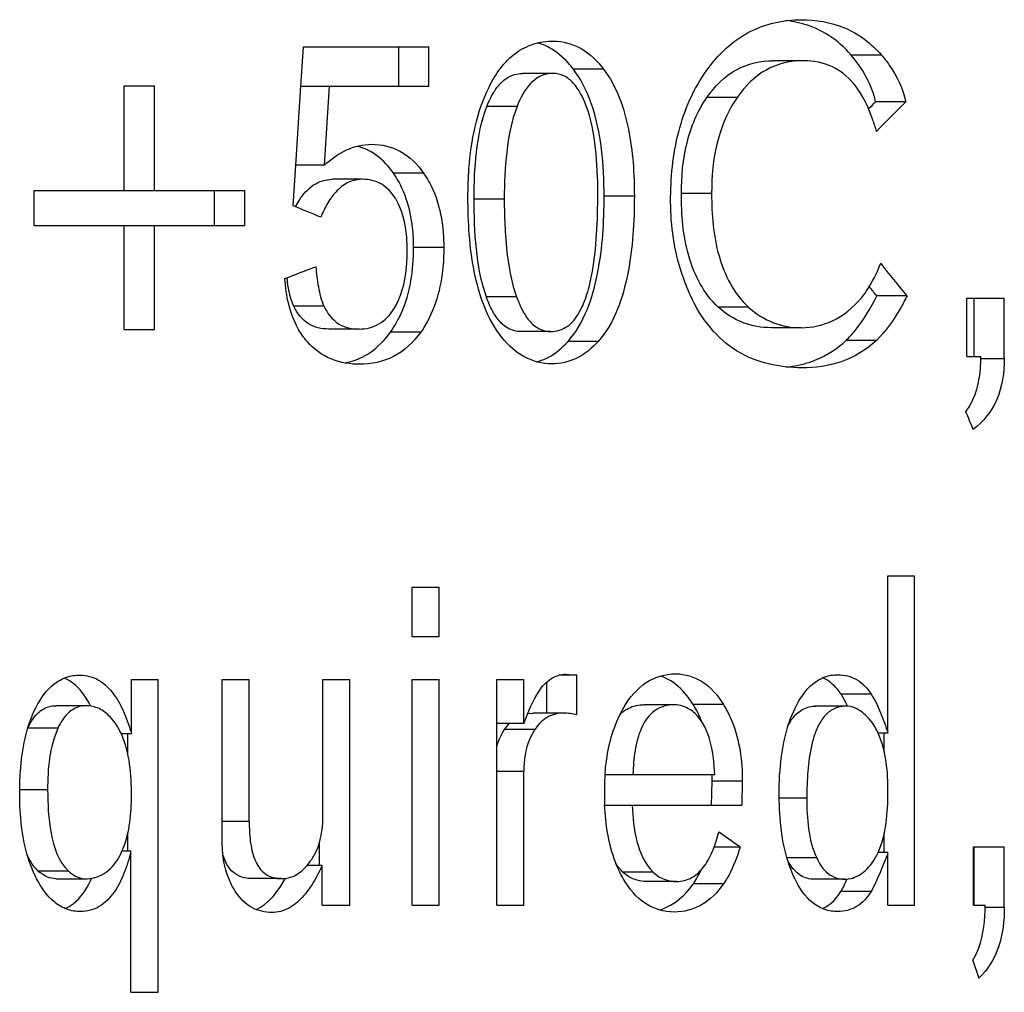
# Model space of a CAD drawing. Units: inches. Extents: x 3091 to 14844, y 2842 to 6750.
# Drawn here: x 13956 to 13956, y 5994 to 5994 of the extents above; entities that cross this region are included whole.
import ezdxf

# ---------------------------------------------------------------- set-up
doc = ezdxf.new("R2010")
doc.units = ezdxf.units.IN
doc.header["$MEASUREMENT"] = 0
doc.layers.add('A_TEXT', color=7, linetype='Continuous')

# ---------------------------------------------------------------- blocks, each defined once
blk = doc.blocks.new('ev charger 2')
at = {"color": 7, "linetype": 'Continuous'}
for p, q in [((272.33223, 2.63863), (272.33381, 2.66246)), ((272.33381, 2.66246), (272.41, 2.66246)), ((272.39165, 2.63863), (272.39165, 2.66246)), ((272.41, 2.63863), (272.41, 2.66246)), ((272.6849, 2.65751), (272.66651, 2.65751)), ((272.6376, 2.65407), (272.61922, 2.65407)), ((272.4853, 2.64635), (272.46694, 2.64635)), ((272.51612, 2.64888), (272.49776, 2.64888)), ((272.22473, 2.57526), (272.22473, 2.63876)), ((272.22473, 2.63876), (272.24319, 2.63876)), ((272.24319, 2.57526), (272.24319, 2.63876)), ((272.32905, 2.59056), (272.33223, 2.63863)), ((272.33223, 2.63863), (272.41, 2.63863)), ((272.34647, 2.59056), (272.34949, 2.63863)), ((272.59721, 2.63172), (272.57884, 2.63172)), ((272.69977, 2.62915), (272.68139, 2.62915)), ((272.4635, 2.62617), (272.44514, 2.62617)), ((272.32742, 2.56591), (272.32905, 2.59056)), ((272.34647, 2.59056), (272.32905, 2.59056)), ((272.40676, 2.58582), (272.38841, 2.58582)), ((272.36968, 2.58203), (272.35133, 2.58203)), ((272.17007, 2.554), (272.17007, 2.57526)), ((272.17007, 2.57526), (272.22473, 2.57526)), ((272.22484, 2.57526), (272.2981, 2.57526)), ((272.27976, 2.554), (272.27976, 2.57526)), ((272.2981, 2.554), (272.2981, 2.57526)), ((272.58174, 2.57336), (272.56337, 2.57336)), ((272.32886, 2.56533), (272.33112, 2.56919)), ((272.45577, 2.56998), (272.43741, 2.56998)), ((272.53479, 2.57174), (272.51642, 2.57174)), ((272.17007, 2.554), (272.22473, 2.554)), ((272.22473, 2.49076), (272.22473, 2.554)), ((272.22484, 2.554), (272.2981, 2.554)), ((272.24319, 2.49076), (272.24319, 2.554)), ((272.41902, 2.54059), (272.40067, 2.54059)), ((272.46324, 2.51065), (272.44488, 2.51065)), ((272.70046, 2.51121), (272.68207, 2.51121)), ((272.73675, 2.47438), (272.73675, 2.50985)), ((272.73675, 2.50985), (272.75958, 2.50985)), ((272.74118, 2.47438), (272.74118, 2.50985)), ((272.75958, 2.47302), (272.75958, 2.50985)), ((272.34621, 2.50496), (272.32786, 2.50496)), ((272.60416, 2.50439), (272.58579, 2.50439)), ((272.22473, 2.49076), (272.24319, 2.49076)), ((272.3676, 2.49103), (272.34924, 2.49103)), ((272.40499, 2.48917), (272.38664, 2.48917)), ((272.48403, 2.48954), (272.46567, 2.48954)), ((272.63622, 2.49185), (272.61785, 2.49185)), ((272.51285, 2.48355), (272.49449, 2.48355)), ((272.68185, 2.48418), (272.66346, 2.48418)), ((272.73675, 2.47438), (272.74538, 2.47438)), ((272.75958, 2.47302), (272.74538, 2.47302)), ((272.68889, 2.24558), (272.68889, 2.34104)), ((272.68889, 2.34104), (272.70502, 2.34104)), ((272.70502, 2.14104), (272.70502, 2.34104)), ((272.39972, 2.30435), (272.39972, 2.33427)), ((272.39972, 2.33427), (272.41611, 2.33427)), ((272.41611, 2.30435), (272.41611, 2.33427)), ((272.39972, 2.30435), (272.41611, 2.30435)), ((272.49991, 2.28079), (272.48902, 2.28079)), ((272.49318, 2.28133), (272.49991, 2.28079)), ((272.49991, 2.25668), (272.49991, 2.28079)), ((272.22928, 2.24504), (272.22928, 2.27808)), ((272.22928, 2.27808), (272.24543, 2.27808)), ((272.24543, 2.0881), (272.24543, 2.27808)), ((272.28431, 2.18153), (272.28431, 2.27808)), ((272.28431, 2.27808), (272.3008, 2.27808)), ((272.3008, 2.19182), (272.3008, 2.27808)), ((272.3455, 2.19372), (272.3455, 2.27808)), ((272.3455, 2.27808), (272.36194, 2.27808)), ((272.36194, 2.14104), (272.36194, 2.27808)), ((272.39972, 2.14104), (272.39972, 2.27808)), ((272.39972, 2.27808), (272.41611, 2.27808)), ((272.41611, 2.14104), (272.41611, 2.27808)), ((272.45131, 2.14104), (272.45131, 2.27808)), ((272.45131, 2.27808), (272.46765, 2.27808)), ((272.46765, 2.2514), (272.46765, 2.27808)), ((272.48155, 2.25777), (272.48155, 2.27656)), ((272.67874, 2.26925), (272.66035, 2.26925)), ((272.20165, 2.26224), (272.18331, 2.26224)), ((272.55906, 2.26278), (272.54069, 2.26278)), ((272.58887, 2.26301), (272.5705, 2.26301)), ((272.64432, 2.26198), (272.64502, 2.26201)), ((272.6627, 2.26198), (272.64432, 2.26198)), ((272.6627, 2.26198), (272.65987, 2.26161)), ((272.6634, 2.262), (272.6627, 2.26198)), ((272.4701, 2.25753), (272.4732, 2.25777)), ((272.49156, 2.25777), (272.4732, 2.25777)), ((272.46765, 2.2514), (272.45131, 2.2514)), ((272.45594, 2.24775), (272.45884, 2.25141)), ((272.18458, 2.24857), (272.16624, 2.24857)), ((272.22928, 2.24504), (272.22314, 2.24504)), ((272.22709, 2.23232), (272.22709, 2.24504)), ((272.4743, 2.24775), (272.45594, 2.24775)), ((272.68889, 2.24558), (272.68288, 2.24558)), ((272.68664, 2.23393), (272.68664, 2.24558)), ((272.46765, 2.22229), (272.45131, 2.22229)), ((272.46765, 2.14104), (272.46765, 2.22229)), ((272.51698, 2.22039), (272.58361, 2.22039)), ((272.58165, 2.20184), (272.58203, 2.21647)), ((272.6004, 2.21647), (272.58203, 2.21647)), ((272.6004, 2.21647), (272.60002, 2.20184)), ((272.17832, 2.21119), (272.16137, 2.21119)), ((272.51677, 2.20184), (272.60002, 2.20184)), ((272.63958, 2.20604), (272.62287, 2.20604)), ((272.3008, 2.19182), (272.28431, 2.19182)), ((272.22709, 2.17381), (272.22709, 2.18509)), ((272.68664, 2.173), (272.68664, 2.18474)), ((272.34358, 2.16515), (272.34358, 2.17944)), ((272.22889, 2.17381), (272.22346, 2.17381)), ((272.22889, 2.0881), (272.22889, 2.17381)), ((272.59908, 2.17625), (272.58326, 2.17625)), ((272.68889, 2.173), (272.68287, 2.173)), ((272.68889, 2.14104), (272.68889, 2.173)), ((272.74079, 2.14104), (272.74079, 2.17652)), ((272.74079, 2.17652), (272.75958, 2.17652)), ((272.74119, 2.14104), (272.74119, 2.17652)), ((272.75958, 2.13969), (272.75958, 2.17652)), ((272.33601, 2.16515), (272.33807, 2.16782)), ((272.64559, 2.16975), (272.62753, 2.16975)), ((272.191, 2.16178), (272.17265, 2.16178)), ((272.34512, 2.16515), (272.33601, 2.16515)), ((272.34512, 2.14104), (272.34512, 2.16515)), ((272.54619, 2.16119), (272.52782, 2.16119)), ((272.53154, 2.1583), (272.529, 2.16014)), ((272.63578, 2.1591), (272.63374, 2.1606)), ((272.18334, 2.15708), (272.20168, 2.15708)), ((272.20168, 2.15708), (272.20242, 2.1571)), ((272.32025, 2.15716), (272.3019, 2.15716)), ((272.56038, 2.1554), (272.54202, 2.1554)), ((272.58901, 2.15402), (272.57064, 2.15402)), ((272.66251, 2.15675), (272.64413, 2.15675)), ((272.67865, 2.14932), (272.66027, 2.14932)), ((272.34512, 2.14104), (272.36194, 2.14104)), ((272.39972, 2.14104), (272.41611, 2.14104)), ((272.45131, 2.14104), (272.46765, 2.14104)), ((272.68889, 2.14104), (272.70502, 2.14104)), ((272.74079, 2.14104), (272.74789, 2.14104)), ((272.75958, 2.13969), (272.74789, 2.13969)), ((272.74041, 2.10746), (272.74406, 2.09663)), ((272.22889, 2.0881), (272.24543, 2.0881))]:
    blk.add_line(p, q, dxfattribs=at)
for centre, radius, start, end in [((272.61908, 2.61066), 0.06826, 77.71263, 83.21983), ((272.62005, 2.61531), 0.06351, 74.48514, 77.67485), ((272.48229, 2.61468), 0.03863, 146.80122, 148.18114), ((272.41768, 2.5962), 0.09636, 19.42546, 20.49047), ((272.3578, 2.56878), 0.03442, 64.55652, 75.71854), ((272.35784, 2.56891), 0.03429, 63.37268, 64.51588), ((272.44247, 2.53755), 0.11984, 187.34546, 188.65641), ((272.35148, 2.5103), 0.04048, 291.26199, 294.84469), ((272.46659, 2.50399), 0.03406, 285.1078, 295.62816), ((272.46611, 2.50501), 0.03519, 295.61548, 297.83546), ((272.61957, 2.53932), 0.07179, 276.11367, 282.07291), ((272.62072, 2.53369), 0.06604, 282.12331, 285.2799), ((272.14915, 2.23375), 0.06212, 27.07769, 28.99735), ((272.51608, 2.22908), 0.06413, 29.36625, 31.9517), ((272.59018, 2.22802), 0.08151, 24.60933, 25.72959), ((272.54088, 2.24252), 0.02058, 129.61037, 136.16059), ((272.51356, 2.22769), 0.06701, 24.31378, 29.34461), ((272.51018, 2.22614), 0.07073, 21.81883, 24.3314), ((272.65863, 2.21026), 0.14203, 175.90891, 176.29344), ((272.45112, 2.21649), 0.13091, 359.98994, 1.70914), ((272.67366, 2.20945), 0.15708, 176.35132, 180.05751), ((272.68588, 2.2092), 0.16929, 179.97102, 182.46829), ((272.18204, 2.19224), 0.04534, 332.21961, 336.01671), ((272.17821, 2.19396), 0.04954, 335.99467, 338.22315), ((272.1893, 2.17996), 0.02465, 227.52134, 230.96652), ((272.54453, 2.17867), 0.02418, 226.30192, 230.0316), ((272.14747, 2.18323), 0.06313, 334.30187, 334.59756), ((272.14526, 2.18428), 0.06557, 334.60342, 335.80213), ((272.24898, 2.19875), 0.08467, 329.75907, 330.70333)]:
    blk.add_arc(centre, radius, start, end, dxfattribs=at)
for centre, major_axis, ratio, start_param, end_param in [((265.3526, 1.81409), (12.72155, 10.40636), 0.263327, -1.185139, -1.184735), ((265.3526, 1.81409), (12.75739, 10.43568), 0.263327, -1.186593, -1.184945), ((265.3526, 2.74805), (13.0344, -4.02272), 0.158596, 1.054296, 1.055824), ((265.3526, 3.50904), (-12.57842, 12.97997), 0.267835, -1.89922, -1.897742), ((265.3526, 2.35426), (13.03812, 3.72972), 0.149264, -1.050043, -1.048336), ((265.3526, 3.50904), (-12.54307, 12.9435), 0.267835, -1.89943, -1.899009), ((265.3526, 4.49097), (-11.86057, 26.26203), 0.207268, -1.742349, -1.741937), ((265.3526, 2.68071), (12.94472, -7.15197), 0.23131, 1.1092, 1.11039)]:
    blk.add_ellipse(centre, major_axis=major_axis, ratio=ratio, start_param=start_param, end_param=end_param, dxfattribs=at)
for points, knots in [([(272.57887, 2.64838), (272.58564, 2.65774), (272.60247, 2.674), (272.62541, 2.67898), (272.63622, 2.67898)], [0, 0, 0, 0, 0.516526, 1, 1, 1, 1]), ([(272.63622, 2.67898), (272.6451, 2.67898), (272.66365, 2.67607), (272.67884, 2.66458), (272.6849, 2.65751)], [0, 0, 0, 0, 0.487869, 1, 1, 1, 1]), ([(272.66651, 2.65751), (272.66258, 2.6621), (272.65362, 2.67012), (272.64261, 2.67496), (272.63704, 2.67651)], [0, 0, 0, 0, 0.511456, 1, 1, 1, 1]), ([(272.44654, 2.63808), (272.45043, 2.6459), (272.45815, 2.65703), (272.47339, 2.66489), (272.48155, 2.66598), (272.48553, 2.66598)], [0, 0, 0, 0, 0.519503, 0.763136, 1, 1, 1, 1]), ([(272.48553, 2.66598), (272.49135, 2.66598), (272.50362, 2.66265), (272.51235, 2.65382), (272.51612, 2.64888)], [0, 0, 0, 0, 0.483668, 1, 1, 1, 1]), ([(272.49776, 2.64888), (272.49673, 2.65022), (272.49257, 2.65528), (272.48744, 2.65964), (272.48315, 2.66196)], [0, 0, 0, 0, 0.257357, 1, 1, 1, 1]), ([(272.68139, 2.62915), (272.68077, 2.63186), (272.67763, 2.64216), (272.67169, 2.65146), (272.66651, 2.65751)], [0, 0, 0, 0, 0.258414, 1, 1, 1, 1]), ([(272.6849, 2.65751), (272.6866, 2.65552), (272.69321, 2.64708), (272.69797, 2.63706), (272.69977, 2.62915)], [0, 0, 0, 0, 0.243556, 1, 1, 1, 1]), ([(272.57884, 2.63172), (272.58352, 2.63849), (272.59519, 2.65038), (272.61154, 2.65407), (272.61922, 2.65407)], [0, 0, 0, 0, 0.51737, 1, 1, 1, 1]), ([(272.6376, 2.65407), (272.62992, 2.65407), (272.61357, 2.65038), (272.60189, 2.63849), (272.59721, 2.63172)], [0, 0, 0, 0, 0.482644, 1, 1, 1, 1]), ([(272.66987, 2.63791), (272.66607, 2.64304), (272.65632, 2.6517), (272.64361, 2.65407), (272.6376, 2.65407)], [0, 0, 0, 0, 0.514803, 1, 1, 1, 1]), ([(272.44997, 2.63583), (272.45192, 2.63882), (272.45658, 2.64425), (272.46362, 2.64635), (272.46694, 2.64635)], [0, 0, 0, 0, 0.518924, 1, 1, 1, 1]), ([(272.4853, 2.64635), (272.48286, 2.64635), (272.47776, 2.64531), (272.46922, 2.63877), (272.46549, 2.63129), (272.4635, 2.62617)], [0, 0, 0, 0, 0.232757, 0.476916, 1, 1, 1, 1]), ([(272.50534, 2.62712), (272.50352, 2.63192), (272.50013, 2.63893), (272.49234, 2.6453), (272.48758, 2.64635), (272.4853, 2.64635)], [0, 0, 0, 0, 0.523296, 0.767766, 1, 1, 1, 1]), ([(272.51612, 2.64888), (272.52409, 2.63844), (272.53317, 2.61206), (272.53479, 2.58537), (272.53479, 2.57174)], [0, 0, 0, 0, 0.490713, 1, 1, 1, 1]), ([(272.55684, 2.56835), (272.55684, 2.58262), (272.5594, 2.61079), (272.57082, 2.63724), (272.57887, 2.64838)], [0, 0, 0, 0, 0.509333, 1, 1, 1, 1]), ([(272.43371, 2.5712), (272.43371, 2.57698), (272.43446, 2.59969), (272.43896, 2.62285), (272.44654, 2.63808)], [0, 0, 0, 0, 0.25367, 1, 1, 1, 1]), ([(272.682, 2.61114), (272.68125, 2.61352), (272.67811, 2.62279), (272.67422, 2.63203), (272.66987, 2.63791)], [0, 0, 0, 0, 0.254533, 1, 1, 1, 1]), ([(272.51259, 2.5735), (272.51259, 2.5826), (272.51186, 2.60068), (272.50854, 2.61871), (272.50534, 2.62712)], [0, 0, 0, 0, 0.503011, 1, 1, 1, 1]), ([(272.56337, 2.57336), (272.56337, 2.58372), (272.56515, 2.60419), (272.57315, 2.6235), (272.57884, 2.63172)], [0, 0, 0, 0, 0.508856, 1, 1, 1, 1]), ([(272.59721, 2.63172), (272.59152, 2.6235), (272.58352, 2.60419), (272.58174, 2.58372), (272.58174, 2.57336)], [0, 0, 0, 0, 0.491143, 1, 1, 1, 1]), ([(272.43741, 2.56998), (272.43741, 2.57952), (272.43817, 2.59848), (272.44174, 2.61738), (272.44514, 2.62617)], [0, 0, 0, 0, 0.503085, 1, 1, 1, 1]), ([(272.4635, 2.62617), (272.4601, 2.61738), (272.45653, 2.59848), (272.45577, 2.57952), (272.45577, 2.56998)], [0, 0, 0, 0, 0.496922, 1, 1, 1, 1]), ([(272.34647, 2.59056), (272.35047, 2.59426), (272.35918, 2.6007), (272.36993, 2.60329), (272.37513, 2.60329)], [0, 0, 0, 0, 0.511192, 1, 1, 1, 1]), ([(272.37513, 2.60329), (272.38116, 2.60329), (272.39395, 2.60037), (272.40309, 2.59109), (272.40676, 2.58582)], [0, 0, 0, 0, 0.484195, 1, 1, 1, 1]), ([(272.38841, 2.58582), (272.38739, 2.58728), (272.38322, 2.59273), (272.37776, 2.59728), (272.37321, 2.59956)], [0, 0, 0, 0, 0.258694, 1, 1, 1, 1]), ([(272.40067, 2.54059), (272.40067, 2.54463), (272.39995, 2.56031), (272.39509, 2.57621), (272.38841, 2.58582)], [0, 0, 0, 0, 0.256483, 1, 1, 1, 1]), ([(272.40676, 2.58582), (272.40896, 2.58266), (272.41669, 2.56879), (272.41902, 2.55252), (272.41902, 2.54059)], [0, 0, 0, 0, 0.244069, 1, 1, 1, 1]), ([(272.33112, 2.56919), (272.33344, 2.57279), (272.33892, 2.57937), (272.34736, 2.58203), (272.35133, 2.58203)], [0, 0, 0, 0, 0.518827, 1, 1, 1, 1]), ([(272.36968, 2.58203), (272.36686, 2.58203), (272.36098, 2.58082), (272.3537, 2.57533), (272.34823, 2.56773), (272.34549, 2.56199), (272.34427, 2.55901)], [0, 0, 0, 0, 0.233121, 0.477121, 0.734394, 1, 1, 1, 1]), ([(272.38959, 2.57049), (272.38742, 2.57399), (272.38175, 2.58019), (272.37353, 2.58203), (272.36968, 2.58203)], [0, 0, 0, 0, 0.516932, 1, 1, 1, 1]), ([(272.48403, 2.48954), (272.4875, 2.48954), (272.49494, 2.49192), (272.50198, 2.50121), (272.50633, 2.51226), (272.51006, 2.5282), (272.51218, 2.54873), (272.51259, 2.56523), (272.51259, 2.5735)], [0, 0, 0, 0, 0.108997, 0.227547, 0.35319, 0.481468, 0.740297, 1, 1, 1, 1]), ([(272.58579, 2.50439), (272.57693, 2.51243), (272.56516, 2.5359), (272.56337, 2.56065), (272.56337, 2.57336)], [0, 0, 0, 0, 0.484833, 1, 1, 1, 1]), ([(272.58174, 2.57336), (272.58174, 2.56065), (272.58353, 2.5359), (272.5953, 2.51243), (272.60416, 2.50439)], [0, 0, 0, 0, 0.515156, 1, 1, 1, 1]), ([(272.3968, 2.53843), (272.3968, 2.54124), (272.39641, 2.55219), (272.39392, 2.56352), (272.38959, 2.57049)], [0, 0, 0, 0, 0.255063, 1, 1, 1, 1]), ([(272.45449, 2.48574), (272.44533, 2.49704), (272.43539, 2.52655), (272.43371, 2.55607), (272.43371, 2.5712)], [0, 0, 0, 0, 0.490316, 1, 1, 1, 1]), ([(272.44488, 2.51065), (272.44156, 2.52002), (272.43815, 2.53996), (272.43741, 2.55993), (272.43741, 2.56998)], [0, 0, 0, 0, 0.497372, 1, 1, 1, 1]), ([(272.45577, 2.56998), (272.45577, 2.55993), (272.45651, 2.53996), (272.45992, 2.52002), (272.46324, 2.51065)], [0, 0, 0, 0, 0.50261, 1, 1, 1, 1]), ([(272.49449, 2.48355), (272.50441, 2.49482), (272.51475, 2.52561), (272.51642, 2.55606), (272.51642, 2.57174)], [0, 0, 0, 0, 0.489174, 1, 1, 1, 1]), ([(272.53479, 2.57174), (272.53479, 2.55606), (272.53311, 2.52561), (272.52278, 2.49482), (272.51285, 2.48355)], [0, 0, 0, 0, 0.510812, 1, 1, 1, 1]), ([(272.56887, 2.51147), (272.56686, 2.51582), (272.55969, 2.53396), (272.55684, 2.55368), (272.55684, 2.56835)], [0, 0, 0, 0, 0.246579, 1, 1, 1, 1]), ([(272.38664, 2.48917), (272.38918, 2.49273), (272.39809, 2.50847), (272.40067, 2.52702), (272.40067, 2.54059)], [0, 0, 0, 0, 0.243814, 1, 1, 1, 1]), ([(272.38893, 2.50363), (272.39048, 2.50612), (272.3956, 2.51707), (272.3968, 2.52937), (272.3968, 2.53843)], [0, 0, 0, 0, 0.244862, 1, 1, 1, 1]), ([(272.41902, 2.54059), (272.41902, 2.536), (272.41822, 2.51817), (272.41274, 2.49999), (272.40499, 2.48917)], [0, 0, 0, 0, 0.256685, 1, 1, 1, 1]), ([(272.67218, 2.50933), (272.67352, 2.51086), (272.67851, 2.51756), (272.68212, 2.52515), (272.68451, 2.53098)], [0, 0, 0, 0, 0.244366, 1, 1, 1, 1]), ([(272.34125, 2.52895), (272.3416, 2.52484), (272.34257, 2.51672), (272.34449, 2.50864), (272.34621, 2.50496)], [0, 0, 0, 0, 0.503698, 1, 1, 1, 1]), ([(272.33611, 2.48328), (272.33391, 2.48579), (272.32602, 2.49724), (272.32315, 2.51136), (272.32242, 2.52177)], [0, 0, 0, 0, 0.242455, 1, 1, 1, 1]), ([(272.46567, 2.48954), (272.46325, 2.48954), (272.45816, 2.49076), (272.45222, 2.496), (272.44793, 2.5029), (272.44582, 2.50802), (272.44488, 2.51065)], [0, 0, 0, 0, 0.230792, 0.475126, 0.733668, 1, 1, 1, 1]), ([(272.46324, 2.51065), (272.46418, 2.50802), (272.46629, 2.5029), (272.47058, 2.496), (272.47652, 2.49076), (272.48161, 2.48954), (272.48403, 2.48954)], [0, 0, 0, 0, 0.266318, 0.524853, 0.769192, 1, 1, 1, 1]), ([(272.63668, 2.46747), (272.62314, 2.46747), (272.60139, 2.47217), (272.57981, 2.49152), (272.57208, 2.50451), (272.56887, 2.51147)], [0, 0, 0, 0, 0.475817, 0.730637, 1, 1, 1, 1]), ([(272.63622, 2.49185), (272.64287, 2.49185), (272.65679, 2.4949), (272.66757, 2.50403), (272.67218, 2.50933)], [0, 0, 0, 0, 0.48603, 1, 1, 1, 1]), ([(272.66346, 2.48418), (272.66541, 2.48602), (272.67282, 2.49416), (272.67838, 2.50378), (272.68207, 2.51121)], [0, 0, 0, 0, 0.243722, 1, 1, 1, 1]), ([(272.70046, 2.51121), (272.69921, 2.5087), (272.6941, 2.49902), (272.68778, 2.48978), (272.68185, 2.48418)], [0, 0, 0, 0, 0.256024, 1, 1, 1, 1]), ([(272.34924, 2.49103), (272.34496, 2.49103), (272.3356, 2.49304), (272.32981, 2.50075), (272.32786, 2.50496)], [0, 0, 0, 0, 0.480196, 1, 1, 1, 1]), ([(272.34621, 2.50496), (272.34816, 2.50075), (272.35395, 2.49304), (272.36331, 2.49103), (272.3676, 2.49103)], [0, 0, 0, 0, 0.5198, 1, 1, 1, 1]), ([(272.3676, 2.49103), (272.37173, 2.49103), (272.38058, 2.49312), (272.38659, 2.49986), (272.38893, 2.50363)], [0, 0, 0, 0, 0.482616, 1, 1, 1, 1]), ([(272.61785, 2.49185), (272.61212, 2.49185), (272.60028, 2.49383), (272.5902, 2.50038), (272.58579, 2.50439)], [0, 0, 0, 0, 0.489736, 1, 1, 1, 1]), ([(272.60416, 2.50439), (272.60858, 2.50038), (272.61865, 2.49383), (272.6305, 2.49185), (272.63622, 2.49185)], [0, 0, 0, 0, 0.510259, 1, 1, 1, 1]), ([(272.40499, 2.48917), (272.40068, 2.48315), (272.3898, 2.47271), (272.37504, 2.46964), (272.36806, 2.46964)], [0, 0, 0, 0, 0.514843, 1, 1, 1, 1]), ([(272.36849, 2.47356), (272.37026, 2.47439), (272.37731, 2.47829), (272.38309, 2.48423), (272.38664, 2.48917)], [0, 0, 0, 0, 0.243249, 1, 1, 1, 1]), ([(272.36806, 2.46964), (272.36225, 2.46964), (272.35017, 2.47144), (272.34011, 2.47872), (272.33611, 2.48328)], [0, 0, 0, 0, 0.489108, 1, 1, 1, 1]), ([(272.48461, 2.46991), (272.47896, 2.46991), (272.46708, 2.47287), (272.45827, 2.48108), (272.45449, 2.48574)], [0, 0, 0, 0, 0.484811, 1, 1, 1, 1]), ([(272.51285, 2.48355), (272.50921, 2.47942), (272.50073, 2.47231), (272.48982, 2.46991), (272.48461, 2.46991)], [0, 0, 0, 0, 0.513268, 1, 1, 1, 1]), ([(272.68185, 2.48418), (272.67579, 2.47846), (272.66129, 2.46966), (272.64471, 2.46747), (272.63668, 2.46747)], [0, 0, 0, 0, 0.509037, 1, 1, 1, 1]), ([(272.63812, 2.46998), (272.64042, 2.47061), (272.64967, 2.47368), (272.65812, 2.47913), (272.66346, 2.48418)], [0, 0, 0, 0, 0.245005, 1, 1, 1, 1]), ([(272.73629, 2.4408), (272.73794, 2.44312), (272.7438, 2.45335), (272.74553, 2.46551), (272.74538, 2.47438)], [0, 0, 0, 0, 0.243027, 1, 1, 1, 1]), ([(272.75958, 2.47302), (272.75958, 2.46465), (272.75728, 2.44813), (272.74687, 2.43469), (272.74073, 2.42996)], [0, 0, 0, 0, 0.519043, 1, 1, 1, 1]), ([(272.17128, 2.26129), (272.17401, 2.26663), (272.17926, 2.27425), (272.18959, 2.27996), (272.19524, 2.28079), (272.19799, 2.28079)], [0, 0, 0, 0, 0.517772, 0.76229, 1, 1, 1, 1]), ([(272.19799, 2.28079), (272.2019, 2.28079), (272.21014, 2.27856), (272.21908, 2.26937), (272.22518, 2.25778), (272.22804, 2.24935), (272.22928, 2.24504)], [0, 0, 0, 0, 0.230731, 0.476102, 0.734877, 1, 1, 1, 1]), ([(272.47698, 2.27114), (272.47888, 2.27399), (272.48329, 2.27918), (272.49001, 2.28133), (272.49318, 2.28133)], [0, 0, 0, 0, 0.51913, 1, 1, 1, 1]), ([(272.52858, 2.26146), (272.53201, 2.26721), (272.54042, 2.2777), (272.55365, 2.2816), (272.55982, 2.2816)], [0, 0, 0, 0, 0.520482, 1, 1, 1, 1]), ([(272.55982, 2.2816), (272.56554, 2.2816), (272.57775, 2.27788), (272.58559, 2.26827), (272.58887, 2.26301)], [0, 0, 0, 0, 0.479953, 1, 1, 1, 1]), ([(272.63271, 2.26115), (272.63535, 2.26648), (272.6403, 2.27412), (272.65026, 2.28015), (272.65579, 2.28106), (272.65847, 2.28106)], [0, 0, 0, 0, 0.521456, 0.765124, 1, 1, 1, 1]), ([(272.65847, 2.28106), (272.66237, 2.28106), (272.67069, 2.27897), (272.67642, 2.27274), (272.67874, 2.26925)], [0, 0, 0, 0, 0.48155, 1, 1, 1, 1]), ([(272.20348, 2.26386), (272.20257, 2.2655), (272.19884, 2.27158), (272.19335, 2.27692), (272.18848, 2.27901)], [0, 0, 0, 0, 0.261207, 1, 1, 1, 1]), ([(272.5705, 2.26301), (272.5696, 2.26445), (272.56592, 2.26988), (272.56114, 2.27469), (272.55699, 2.27724)], [0, 0, 0, 0, 0.258385, 1, 1, 1, 1]), ([(272.66035, 2.26925), (272.65963, 2.27033), (272.65668, 2.27436), (272.65264, 2.27769), (272.64926, 2.27919)], [0, 0, 0, 0, 0.260845, 1, 1, 1, 1]), ([(272.67874, 2.26925), (272.68109, 2.2657), (272.68465, 2.25779), (272.68754, 2.2497), (272.68889, 2.24558)], [0, 0, 0, 0, 0.495141, 1, 1, 1, 1]), ([(272.20165, 2.26224), (272.19802, 2.26224), (272.19022, 2.25907), (272.18624, 2.2522), (272.18458, 2.24857)], [0, 0, 0, 0, 0.476597, 1, 1, 1, 1]), ([(272.21635, 2.2554), (272.21438, 2.25743), (272.20995, 2.26094), (272.20435, 2.26224), (272.20165, 2.26224)], [0, 0, 0, 0, 0.51144, 1, 1, 1, 1]), ([(272.51697, 2.2204), (272.51723, 2.22403), (272.51878, 2.23821), (272.52313, 2.25232), (272.52858, 2.26146)], [0, 0, 0, 0, 0.255094, 1, 1, 1, 1]), ([(272.55906, 2.26278), (272.55499, 2.26278), (272.54605, 2.26036), (272.53821, 2.24865), (272.53487, 2.2349), (272.53407, 2.22525), (272.53391, 2.22039)], [0, 0, 0, 0, 0.223909, 0.469495, 0.732569, 1, 1, 1, 1]), ([(272.5717, 2.25747), (272.57082, 2.2583), (272.56724, 2.26124), (272.56248, 2.26278), (272.55906, 2.26278)], [0, 0, 0, 0, 0.261423, 1, 1, 1, 1]), ([(272.58887, 2.26301), (272.59095, 2.25967), (272.59821, 2.24518), (272.6004, 2.22864), (272.6004, 2.21647)], [0, 0, 0, 0, 0.244434, 1, 1, 1, 1]), ([(272.65987, 2.26161), (272.6576, 2.26113), (272.65307, 2.25908), (272.64808, 2.25339), (272.64469, 2.24633), (272.64169, 2.23598), (272.63991, 2.22243), (272.63958, 2.21151), (272.63958, 2.20604)], [0, 0, 0, 0, 0.110374, 0.228252, 0.352703, 0.480509, 0.739553, 1, 1, 1, 1]), ([(272.67642, 2.25535), (272.67552, 2.25629), (272.67195, 2.25965), (272.66704, 2.262), (272.6634, 2.262)], [0, 0, 0, 0, 0.263197, 1, 1, 1, 1]), ([(272.16134, 2.20875), (272.16134, 2.21328), (272.1619, 2.2311), (272.16519, 2.2494), (272.17128, 2.26129)], [0, 0, 0, 0, 0.253474, 1, 1, 1, 1]), ([(272.49156, 2.25777), (272.48824, 2.25777), (272.48118, 2.25596), (272.47628, 2.2507), (272.4743, 2.24775)], [0, 0, 0, 0, 0.482474, 1, 1, 1, 1]), ([(272.58361, 2.22039), (272.58336, 2.22717), (272.58209, 2.24027), (272.57637, 2.25306), (272.5717, 2.25747)], [0, 0, 0, 0, 0.513872, 1, 1, 1, 1]), ([(272.62282, 2.20956), (272.62282, 2.21402), (272.6234, 2.23154), (272.62687, 2.2494), (272.63271, 2.26115)], [0, 0, 0, 0, 0.253855, 1, 1, 1, 1]), ([(272.4743, 2.24775), (272.47309, 2.24595), (272.46888, 2.2381), (272.46765, 2.22898), (272.46765, 2.22229)], [0, 0, 0, 0, 0.244146, 1, 1, 1, 1]), ([(272.17164, 2.15713), (272.16964, 2.16099), (272.163, 2.17745), (272.16134, 2.19545), (272.16134, 2.20875)], [0, 0, 0, 0, 0.246389, 1, 1, 1, 1]), ([(272.17832, 2.21119), (272.17832, 2.20234), (272.17915, 2.18542), (272.18478, 2.16746), (272.191, 2.16178)], [0, 0, 0, 0, 0.51203, 1, 1, 1, 1]), ([(272.63243, 2.15676), (272.63048, 2.16073), (272.62421, 2.1777), (272.62282, 2.196), (272.62282, 2.20956)], [0, 0, 0, 0, 0.245949, 1, 1, 1, 1]), ([(272.68288, 2.17299), (272.68547, 2.1786), (272.6883, 2.19096), (272.68889, 2.20341), (272.68889, 2.2097)], [0, 0, 0, 0, 0.495486, 1, 1, 1, 1]), ([(272.52827, 2.15683), (272.52634, 2.16013), (272.51964, 2.17431), (272.51726, 2.19014), (272.51674, 2.20191)], [0, 0, 0, 0, 0.245041, 1, 1, 1, 1]), ([(272.53353, 2.20184), (272.53375, 2.19444), (272.53502, 2.18012), (272.54111, 2.16604), (272.54619, 2.16119)], [0, 0, 0, 0, 0.51353, 1, 1, 1, 1]), ([(272.3008, 2.19182), (272.3008, 2.1879), (272.30118, 2.18007), (272.30344, 2.16885), (272.30958, 2.15908), (272.31692, 2.15716), (272.32025, 2.15716)], [0, 0, 0, 0, 0.265993, 0.528593, 0.774764, 1, 1, 1, 1]), ([(272.33807, 2.16782), (272.33934, 2.16964), (272.3439, 2.17753), (272.3455, 2.18687), (272.3455, 2.19372)], [0, 0, 0, 0, 0.244349, 1, 1, 1, 1]), ([(272.56038, 2.1554), (272.56362, 2.1554), (272.57049, 2.15713), (272.57801, 2.1648), (272.58296, 2.17462), (272.58521, 2.18179), (272.58616, 2.18546)], [0, 0, 0, 0, 0.228268, 0.472459, 0.732494, 1, 1, 1, 1]), ([(272.29268, 2.14893), (272.29113, 2.15122), (272.28576, 2.16129), (272.28431, 2.17297), (272.28431, 2.18153)], [0, 0, 0, 0, 0.244478, 1, 1, 1, 1]), ([(272.22889, 2.17381), (272.2278, 2.1694), (272.22521, 2.16076), (272.21945, 2.14883), (272.21057, 2.13933), (272.20222, 2.13712), (272.19828, 2.13712)], [0, 0, 0, 0, 0.265462, 0.524713, 0.769936, 1, 1, 1, 1]), ([(272.3019, 2.15716), (272.29814, 2.15716), (272.28972, 2.15985), (272.28608, 2.16766), (272.28486, 2.17166)], [0, 0, 0, 0, 0.47368, 1, 1, 1, 1]), ([(272.59908, 2.17625), (272.59724, 2.17038), (272.59437, 2.16266), (272.59016, 2.15565), (272.58901, 2.15402)], [0, 0, 0, 0, 0.754775, 1, 1, 1, 1]), ([(272.68889, 2.173), (272.68734, 2.16897), (272.68497, 2.16293), (272.68155, 2.15505), (272.67979, 2.15112), (272.67865, 2.14932)], [0, 0, 0, 0, 0.502333, 0.75244, 1, 1, 1, 1]), ([(272.20242, 2.1571), (272.20645, 2.15732), (272.21495, 2.16016), (272.22013, 2.16726), (272.22216, 2.1711)], [0, 0, 0, 0, 0.480937, 1, 1, 1, 1]), ([(272.64559, 2.16975), (272.64725, 2.1662), (272.65131, 2.15954), (272.65898, 2.15675), (272.66251, 2.15675)], [0, 0, 0, 0, 0.525636, 1, 1, 1, 1]), ([(272.66251, 2.15675), (272.66583, 2.15675), (272.67283, 2.15907), (272.67754, 2.16437), (272.67962, 2.16729)], [0, 0, 0, 0, 0.480862, 1, 1, 1, 1]), ([(272.191, 2.16178), (272.19175, 2.16108), (272.19478, 2.15859), (272.19877, 2.15708), (272.20168, 2.15708)], [0, 0, 0, 0, 0.260377, 1, 1, 1, 1]), ([(272.34512, 2.16515), (272.34352, 2.16163), (272.34004, 2.15483), (272.33352, 2.14563), (272.3252, 2.13847), (272.3181, 2.13658), (272.31469, 2.13658)], [0, 0, 0, 0, 0.26391, 0.521179, 0.766866, 1, 1, 1, 1]), ([(272.32025, 2.15716), (272.32319, 2.15716), (272.32934, 2.15864), (272.334, 2.16278), (272.33601, 2.16515)], [0, 0, 0, 0, 0.486396, 1, 1, 1, 1]), ([(272.54619, 2.16119), (272.54812, 2.15935), (272.55255, 2.15632), (272.55783, 2.1554), (272.56038, 2.1554)], [0, 0, 0, 0, 0.510659, 1, 1, 1, 1]), ([(272.19828, 2.13712), (272.19551, 2.13712), (272.18983, 2.13805), (272.17962, 2.14412), (272.17443, 2.15178), (272.17164, 2.15713)], [0, 0, 0, 0, 0.237252, 0.482057, 1, 1, 1, 1]), ([(272.18897, 2.13896), (272.19067, 2.1397), (272.19736, 2.14375), (272.20182, 2.15057), (272.20436, 2.15586)], [0, 0, 0, 0, 0.240478, 1, 1, 1, 1]), ([(272.30492, 2.13842), (272.30675, 2.13924), (272.31389, 2.14366), (272.31895, 2.15066), (272.32213, 2.15611)], [0, 0, 0, 0, 0.240996, 1, 1, 1, 1]), ([(272.55906, 2.13685), (272.55297, 2.13685), (272.53988, 2.14068), (272.53162, 2.15111), (272.52827, 2.15683)], [0, 0, 0, 0, 0.47935, 1, 1, 1, 1]), ([(272.55683, 2.141), (272.55817, 2.14176), (272.5635, 2.14526), (272.56786, 2.15009), (272.57064, 2.15402)], [0, 0, 0, 0, 0.243262, 1, 1, 1, 1]), ([(272.58901, 2.15402), (272.58546, 2.149), (272.57695, 2.14005), (272.56479, 2.13685), (272.55906, 2.13685)], [0, 0, 0, 0, 0.51738, 1, 1, 1, 1]), ([(272.65847, 2.13712), (272.65578, 2.13712), (272.65024, 2.13796), (272.64011, 2.14376), (272.63507, 2.15141), (272.63243, 2.15676)], [0, 0, 0, 0, 0.235279, 0.478711, 1, 1, 1, 1]), ([(272.31469, 2.13658), (272.31048, 2.13658), (272.30153, 2.13864), (272.2952, 2.14521), (272.29268, 2.14893)], [0, 0, 0, 0, 0.48395, 1, 1, 1, 1]), ([(272.64907, 2.13895), (272.6502, 2.13945), (272.6547, 2.14197), (272.65819, 2.14603), (272.66027, 2.14932)], [0, 0, 0, 0, 0.24121, 1, 1, 1, 1]), ([(272.67865, 2.14932), (272.67639, 2.14574), (272.67079, 2.13929), (272.66239, 2.13712), (272.65847, 2.13712)], [0, 0, 0, 0, 0.519436, 1, 1, 1, 1]), ([(272.74041, 2.10746), (272.74184, 2.1099), (272.74672, 2.12045), (272.74801, 2.13231), (272.74789, 2.14104)], [0, 0, 0, 0, 0.24457, 1, 1, 1, 1]), ([(272.75958, 2.13969), (272.75958, 2.13165), (272.75794, 2.11586), (272.74958, 2.10178), (272.74406, 2.09663)], [0, 0, 0, 0, 0.515859, 1, 1, 1, 1])]:
    blk.add_open_spline(points, degree=3, knots=knots, dxfattribs=at)
for points in [[(272.48315, 2.66196), (272.48086, 2.6632), (272.47842, 2.66418), (272.47591, 2.66486)], [(272.50794, 2.62993), (272.50543, 2.63665), (272.50211, 2.64318), (272.49776, 2.64888)], [(272.44514, 2.62617), (272.44633, 2.62924), (272.44773, 2.63225), (272.44947, 2.63504)], [(272.51642, 2.57174), (272.51642, 2.59075), (272.51488, 2.61031), (272.50855, 2.62824)], [(272.32786, 2.50496), (272.32574, 2.50951), (272.32475, 2.51455), (272.32399, 2.51951)], [(272.48254, 2.47389), (272.48707, 2.47628), (272.4911, 2.47971), (272.49449, 2.48355)], [(272.35876, 2.47046), (272.36128, 2.47094), (272.36377, 2.47164), (272.36616, 2.47257)], [(272.55699, 2.27724), (272.55494, 2.27851), (272.55271, 2.27954), (272.5504, 2.28026)], [(272.46765, 2.2514), (272.47024, 2.2582), (272.47295, 2.26508), (272.47698, 2.27114)], [(272.6636, 2.2634), (272.66264, 2.26541), (272.66159, 2.26739), (272.66035, 2.26925)], [(272.1751, 2.25986), (272.1775, 2.2614), (272.18046, 2.26224), (272.18331, 2.26224)], [(272.53135, 2.26071), (272.5342, 2.26214), (272.5375, 2.26278), (272.54069, 2.26278)], [(272.63654, 2.25969), (272.63887, 2.26106), (272.64162, 2.26184), (272.64432, 2.26198)], [(272.16624, 2.24857), (272.1677, 2.25175), (272.16955, 2.25486), (272.17202, 2.25735)], [(272.17202, 2.25735), (272.17295, 2.25829), (272.17398, 2.25915), (272.1751, 2.25986)], [(272.22314, 2.24504), (272.22146, 2.24881), (272.21922, 2.25244), (272.21635, 2.2554)], [(272.49991, 2.25668), (272.49715, 2.2572), (272.49437, 2.25777), (272.49156, 2.25777)], [(272.52776, 2.25837), (272.52886, 2.25928), (272.53007, 2.26008), (272.53135, 2.26071)], [(272.62834, 2.25034), (272.62964, 2.25288), (272.63129, 2.25531), (272.63336, 2.25728)], [(272.63336, 2.25728), (272.63433, 2.25819), (272.6354, 2.25901), (272.63654, 2.25969)], [(272.68288, 2.24558), (272.68127, 2.24913), (272.67913, 2.25254), (272.67642, 2.25535)], [(272.18458, 2.24857), (272.17931, 2.23709), (272.17832, 2.22382), (272.17832, 2.21119)], [(272.22928, 2.20767), (272.22928, 2.22029), (272.22829, 2.23351), (272.22314, 2.24504)], [(272.4513, 2.23769), (272.45234, 2.24123), (272.45388, 2.24468), (272.45594, 2.24775)], [(272.68889, 2.2097), (272.68889, 2.22182), (272.68791, 2.23454), (272.68288, 2.24558)], [(272.22422, 2.17558), (272.22824, 2.18564), (272.22928, 2.19684), (272.22928, 2.20767)], [(272.63958, 2.20604), (272.63958, 2.19378), (272.64041, 2.18086), (272.64559, 2.16975)], [(272.17265, 2.16178), (272.16967, 2.1645), (272.16747, 2.16812), (272.16587, 2.17183)], [(272.67962, 2.16729), (272.68089, 2.16908), (272.68197, 2.171), (272.68288, 2.17299)], [(272.52782, 2.16119), (272.52628, 2.16267), (272.52491, 2.16435), (272.52373, 2.16613)], [(272.63374, 2.1606), (272.63132, 2.16268), (272.62943, 2.16541), (272.62796, 2.16824)], [(272.18334, 2.15708), (272.17992, 2.15708), (272.17644, 2.15866), (272.17378, 2.16081)], [(272.57064, 2.15402), (272.57252, 2.15668), (272.57409, 2.15956), (272.57547, 2.16252)], [(272.54202, 2.1554), (272.53839, 2.1554), (272.53462, 2.1564), (272.53154, 2.1583)], [(272.64413, 2.15675), (272.64124, 2.15675), (272.63823, 2.15756), (272.63578, 2.1591)], [(272.66027, 2.14932), (272.66176, 2.15167), (272.66283, 2.15427), (272.66394, 2.15682)], [(272.54994, 2.13811), (272.55233, 2.1388), (272.55466, 2.13978), (272.55683, 2.141)]]:
    blk.add_open_spline(points, degree=3, dxfattribs=at)

msp = doc.modelspace()

# ---------------------------------------------------------------- block references
at = {"layer": 'A_TEXT'}
msp.add_blockref('ev charger 2', (13683.34573, 5991.4955), dxfattribs=at)

doc.saveas('drawing.dxf')
